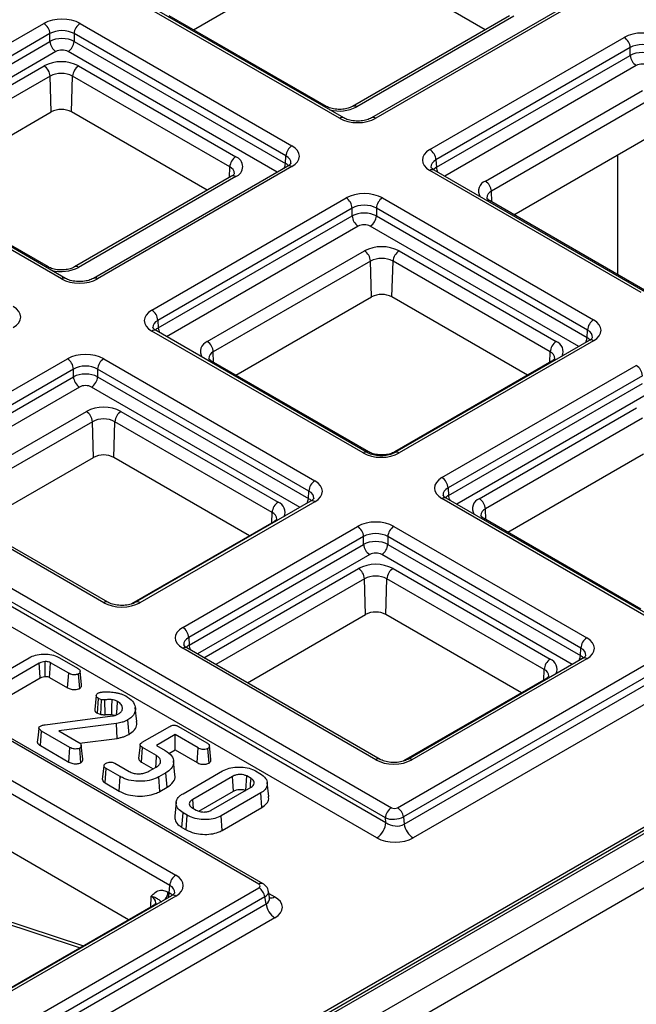
# Model space of a CAD drawing. Units: millimetres. Extents: x 8 to 771, y 1 to 291.
# Drawn here: x 331 to 349, y 144 to 172 of the extents above; entities that cross this region are included whole.
import ezdxf

# ---------------------------------------------------------------- set-up
doc = ezdxf.new("R2010")
doc.units = ezdxf.units.MM

msp = doc.modelspace()

# ---------------------------------------------------------------- linework, layer by layer
at = {"color": 7, "linetype": 'Continuous', "lineweight": 25}
for p, q in [((336.4073, 172.1861), (340.3752, 174.4767)), ((344.9391, 172.1861), (340.9712, 174.4767)), ((340.6735, 169.5961), (334.4793, 173.1719)), ((340.7985, 169.6084), (334.6043, 173.1843)), ((347.2909, 172.8888), (341.6085, 169.6084)), ((347.4159, 172.8764), (341.7335, 169.5961)), ((325.822, 134.1668), (392.1709, 172.4692)), ((340.2924, 169.9432), (335.6962, 172.5966)), ((345.6501, 172.5966), (341.0539, 169.9432)), ((345.7751, 172.5842), (341.1789, 169.9309)), ((342.3693, 149.4383), (382.4445, 172.5732)), ((326.3476, 169.0895), (332.03, 172.3699)), ((333.09, 172.3699), (339.2842, 168.794)), ((382.6186, 172.304), (342.5434, 149.1691)), ((392.524, 171.8784), (326.1751, 133.576)), ((332.2066, 172.0709), (326.5242, 168.7905)), ((332.2066, 171.8449), (332.2066, 172.0709)), ((339.1075, 168.495), (332.9133, 172.0709)), ((332.9133, 172.0709), (332.9133, 171.8449)), ((342.5668, 148.9583), (382.6768, 172.1133)), ((343.3181, 168.6813), (349.0005, 171.9617)), ((326.5374, 168.5721), (332.2066, 171.8449)), ((332.9133, 171.8449), (339.0943, 168.2766)), ((382.938, 171.7095), (342.8279, 148.5545)), ((349.1772, 171.6627), (343.4948, 168.3823)), ((349.1772, 171.4367), (349.1772, 171.6627)), ((343.508, 168.1639), (349.1772, 171.4367)), ((388.5267, 171.1688), (325.4697, 134.7668)), ((327.4395, 168.4738), (332.0357, 171.1271)), ((333.0472, 171.1271), (337.6434, 168.4738)), ((332.2124, 170.8281), (327.6162, 168.1748)), ((332.2435, 169.7824), (332.2124, 170.8281)), ((332.8394, 169.7824), (332.8705, 170.8281)), ((337.4667, 168.1748), (332.8705, 170.8281)), ((387.4637, 170.6397), (325.3447, 134.7792)), ((344.9404, 167.7594), (349.5366, 170.4127)), ((349.7133, 170.1137), (345.1171, 167.4604)), ((328.2756, 167.4917), (332.2435, 169.7824)), ((336.8073, 167.4917), (332.8394, 169.7824)), ((325.0276, 134.7006), (384.5649, 169.0708)), ((345.7765, 166.7774), (349.7443, 169.068)), ((332.5418, 164.9017), (326.3476, 168.4776)), ((332.6668, 164.9141), (326.4725, 168.4899)), ((339.0943, 168.2766), (339.1075, 168.495)), ((339.1592, 168.1945), (333.4768, 164.9141)), ((339.2842, 168.1821), (333.6018, 164.9017)), ((343.4948, 168.3823), (343.508, 168.1639)), ((332.1607, 165.2489), (327.5645, 167.9022)), ((337.5184, 167.9022), (332.9222, 165.2489)), ((337.6434, 167.8898), (333.0472, 165.2365)), ((349.4938, 164.5042), (343.3181, 168.0694)), ((349.6188, 164.5166), (343.4431, 168.0817)), ((335.1864, 163.9869), (340.8688, 167.2673)), ((341.9288, 167.2673), (348.1045, 163.7022)), ((349.6616, 164.5345), (345.0654, 167.1879)), ((341.0455, 166.9683), (335.3631, 163.6879)), ((335.3763, 163.4696), (341.0455, 166.7423)), ((341.0455, 166.7423), (341.0455, 166.9683)), ((347.9278, 163.4032), (341.7521, 166.9683)), ((341.7521, 166.9683), (341.7521, 166.7423)), ((341.7521, 166.7423), (347.9146, 163.1848)), ((336.8087, 163.0651), (341.4049, 165.7184)), ((342.4164, 165.7184), (347.0126, 163.0651)), ((341.5815, 165.4194), (336.9853, 162.7661)), ((341.6126, 164.3736), (341.5815, 165.4194)), ((342.2086, 164.3736), (342.2397, 165.4194)), ((346.8359, 162.7661), (342.2397, 165.4194)), ((337.6447, 162.083), (341.6126, 164.3736)), ((346.1765, 162.083), (342.2086, 164.3736)), ((335.3631, 163.6879), (335.3763, 163.4696)), ((341.3621, 159.8098), (335.1864, 163.375)), ((341.4871, 159.8222), (335.3114, 163.3874)), ((347.9146, 163.1848), (347.9278, 163.4032)), ((347.9795, 163.1026), (342.2971, 159.8222)), ((348.1045, 163.0902), (342.4221, 159.8098)), ((327.6035, 159.6094), (332.7186, 162.5623)), ((333.7786, 162.5623), (339.9543, 158.9971)), ((341.5299, 159.8402), (336.9337, 162.4935)), ((346.8876, 162.4935), (342.2914, 159.8402)), ((332.8952, 162.2633), (327.7802, 159.3104)), ((332.8952, 162.0373), (332.8952, 162.2633)), ((339.7776, 158.6981), (333.6019, 162.2633)), ((333.6019, 162.2633), (333.6019, 162.0373)), ((343.6717, 159.0885), (349.3541, 162.3689)), ((327.7934, 159.0921), (332.8952, 162.0373)), ((333.6019, 162.0373), (339.7644, 158.4797)), ((349.5307, 162.0699), (343.8483, 158.7895)), ((343.8615, 158.5711), (349.5307, 161.8439)), ((334.2846, 161.024), (338.8808, 158.3707)), ((344.7636, 158.4728), (349.3598, 161.1261)), ((333.4809, 159.6793), (333.4498, 160.725)), ((334.0769, 159.6793), (334.108, 160.725)), ((338.7042, 158.0717), (334.108, 160.725)), ((349.5365, 160.8271), (344.9403, 158.1738)), ((345.5997, 157.4907), (349.5676, 159.7814)), ((330.0249, 157.6842), (333.4809, 159.6793)), ((338.0448, 157.3887), (334.0769, 159.6793)), ((333.7792, 155.4323), (327.6035, 158.9975)), ((333.9042, 155.4447), (327.7285, 159.0099)), ((339.7644, 158.4797), (339.7776, 158.6981)), ((343.8483, 158.7895), (343.8615, 158.5711)), ((339.8293, 158.3976), (334.7142, 155.4447)), ((339.9543, 158.3852), (334.8392, 155.4323)), ((349.8256, 154.924), (343.6717, 158.4766)), ((349.9506, 154.9364), (343.7967, 158.4889)), ((338.7558, 157.7992), (334.5947, 155.397)), ((349.4848, 155.2479), (344.8886, 157.9012)), ((336.0888, 154.711), (341.2038, 157.6638)), ((342.2638, 157.6638), (347.9092, 154.4048)), ((341.3805, 157.3648), (336.2655, 154.412)), ((341.3805, 157.1388), (341.3805, 157.3648)), ((347.7325, 154.1058), (342.0872, 157.3648)), ((342.0872, 157.3648), (342.0872, 157.1388)), ((336.2787, 154.1936), (341.3805, 157.1388)), ((342.0872, 157.1388), (347.7193, 153.8874)), ((342.2396, 156.4317), (346.8358, 153.7784)), ((330.6792, 156.0854), (342.1922, 149.4391)), ((341.4358, 155.087), (341.4048, 156.1327)), ((342.0318, 155.087), (342.0629, 156.1327)), ((346.6591, 153.4794), (342.0629, 156.1327)), ((342.0155, 149.1401), (330.5026, 155.7864)), ((330.4989, 155.6644), (342.0302, 149.0075)), ((341.7652, 148.559), (330.2339, 155.2159)), ((337.9798, 153.0919), (341.4358, 155.087)), ((345.9997, 152.7964), (342.0318, 155.087)), ((336.2655, 154.412), (336.2787, 154.1936)), ((341.7342, 150.84), (336.0888, 154.0991)), ((341.8592, 150.8524), (336.2138, 154.1114)), ((347.7193, 153.8874), (347.7325, 154.1058)), ((338.3153, 147.2009), (326.8023, 153.8472)), ((338.4402, 147.2133), (326.9273, 153.8596)), ((330.3648, 153.1099), (331.6028, 153.8246)), ((332.4914, 153.8215), (333.0146, 153.5195)), ((347.7842, 153.8053), (342.6692, 150.8524)), ((347.9092, 153.7929), (342.7942, 150.84)), ((331.8939, 153.6617), (330.6469, 152.9419)), ((332.7553, 153.3714), (332.2272, 153.6762)), ((330.8523, 152.6165), (331.9241, 153.2352)), ((332.1972, 153.2496), (332.7247, 152.945)), ((332.7247, 152.945), (332.7553, 153.3714)), ((333.0784, 152.9256), (333.0473, 153.3517)), ((346.7108, 153.2069), (342.5496, 150.8047)), ((333.56, 152.716), (333.5162, 152.3074)), ((333.5989, 152.2002), (333.6273, 152.628)), ((333.7115, 152.597), (333.6273, 152.628)), ((333.6949, 152.1649), (333.7115, 152.597)), ((333.8182, 152.1575), (333.8118, 152.5908)), ((334.3249, 152.3218), (334.3287, 152.3575)), ((334.748, 151.9565), (334.7043, 152.3632)), ((332.0632, 151.8626), (334.0394, 152.1202)), ((333.5989, 152.2002), (333.6949, 152.1649)), ((334.5193, 151.5824), (334.4886, 152.0087)), ((334.1576, 151.8983), (332.4627, 151.6868)), ((334.1695, 151.4657), (334.1576, 151.8983)), ((334.9082, 151.3507), (335.7109, 151.8141)), ((335.9716, 151.8125), (336.7975, 151.3357)), ((331.9293, 151.2529), (331.9606, 151.6788)), ((332.7915, 151.1991), (331.9606, 151.6788)), ((332.4627, 151.6868), (333.0495, 151.3481)), ((333.0717, 151.3287), (334.1695, 151.4657)), ((335.8685, 151.5741), (335.3239, 151.2597)), ((336.5386, 151.1873), (335.8685, 151.5741)), ((335.8685, 151.1301), (335.8685, 151.5741)), ((331.9293, 151.2529), (332.7609, 150.7728)), ((332.7609, 150.7728), (332.7915, 151.1991)), ((333.1128, 150.7544), (333.0817, 151.1805)), ((333.1664, 150.8579), (333.1227, 151.2642)), ((334.8448, 151.2802), (334.8011, 150.8731)), ((334.8806, 150.7737), (334.9118, 151.1997)), ((335.3275, 150.9597), (334.9118, 151.1997)), ((335.3239, 151.2597), (335.5783, 151.1128)), ((336.5081, 150.7609), (336.5386, 151.1873)), ((336.86, 150.7425), (336.8289, 151.1687)), ((336.9136, 150.8465), (336.87, 151.253)), ((335.6832, 151.0232), (335.8685, 151.1301)), ((335.8685, 151.1301), (336.5081, 150.7609)), ((330.243, 150.7244), (335.8884, 147.4654)), ((333.7458, 150.258), (333.7898, 150.6657)), ((333.8187, 150.1621), (333.8502, 150.5879)), ((334.2632, 150.3495), (333.8502, 150.5879)), ((334.1091, 150.7363), (334.5248, 150.4964)), ((334.8806, 150.7737), (335.226, 150.5743)), ((335.1017, 150.5026), (335.3167, 150.6267)), ((335.8642, 150.4035), (335.8205, 150.8103)), ((335.7117, 147.1664), (330.0664, 150.4254)), ((334.2327, 149.9231), (334.2632, 150.3495)), ((335.6011, 150.4599), (335.3906, 150.3384)), ((335.4211, 149.912), (335.3906, 150.3384)), ((335.6325, 150.0341), (335.6011, 150.4599)), ((336.0991, 149.8471), (337.2547, 150.5143)), ((337.5454, 150.3511), (336.3818, 149.6793)), ((338.0874, 150.2932), (337.9611, 150.3661)), ((338.2204, 150.5143), (338.3441, 150.4429)), ((333.8187, 150.1621), (334.2327, 149.9231)), ((335.4211, 149.912), (335.6325, 150.0341)), ((336.9264, 149.3649), (338.0901, 150.0367)), ((338.605, 149.7654), (338.5613, 150.1722)), ((336.5583, 149.3373), (337.5756, 149.9245)), ((338.3727, 149.8689), (337.2171, 149.2017)), ((338.404, 149.4429), (338.3727, 149.8689)), ((335.8995, 149.5964), (335.8558, 149.1895)), ((336.3558, 149.4394), (336.4821, 149.3664)), ((336.4016, 149.4129), (336.3818, 149.6793)), ((337.2476, 148.7754), (338.404, 149.4429)), ((336.0677, 148.8638), (336.0991, 149.2897)), ((336.2228, 149.2183), (336.0991, 149.2897)), ((336.1921, 148.792), (336.2228, 149.2183)), ((337.2476, 148.7754), (337.2171, 149.2017)), ((342.0302, 149.0075), (342.0155, 149.1401)), ((342.5434, 149.1691), (342.5668, 148.9583)), ((336.0677, 148.8638), (336.1921, 148.792)), ((334.5092, 146.1631), (330.5413, 148.4537)), ((335.6985, 146.948), (335.7117, 147.1664)), ((322.9901, 138.2509), (338.3166, 147.0987)), ((338.4907, 146.8295), (323.1642, 137.9817)), ((335.7634, 146.8658), (330.6484, 143.913)), ((335.8884, 146.8534), (330.7734, 143.9006)), ((335.6588, 146.9709), (335.6985, 146.948)), ((338.5255, 146.6253), (338.4907, 146.8295)), ((338.63, 146.8098), (338.5985, 146.9942)), ((323.1642, 137.7574), (338.5255, 146.6253)), ((329.3438, 146.5704), (333.0895, 145.3435)), ((335.2203, 146.5736), (330.6241, 143.9202)), ((338.7867, 146.2216), (323.4254, 137.3537))]:
    msp.add_line(p, q, dxfattribs=at)
at = {"color": 1, "linetype": 'Continuous', "lineweight": 25}
for p, q in [((332.3833, 171.5459), (326.7811, 168.3118)), ((338.8506, 168.0163), (332.7366, 171.5459)), ((349.3539, 171.1377), (343.7517, 167.9036)), ((348.8092, 165.0266), (348.8099, 168.5285)), ((337.4576, 167.8671), (337.4667, 168.1748)), ((345.1262, 167.1528), (345.1171, 167.4604)), ((341.2221, 166.4433), (335.62, 163.2092)), ((347.6709, 162.9245), (341.5755, 166.4433)), ((336.9945, 162.4584), (336.9853, 162.7661)), ((346.8267, 162.4584), (346.8359, 162.7661)), ((333.0719, 161.7383), (328.0371, 158.8317)), ((339.5207, 158.2194), (333.4252, 161.7383)), ((349.7074, 161.5449), (344.1052, 158.3108)), ((328.7563, 158.4165), (333.2731, 161.024)), ((333.4498, 160.725), (329.1036, 158.216)), ((338.695, 157.7641), (338.7042, 158.0717)), ((344.9494, 157.8661), (344.9403, 158.1738)), ((341.5572, 156.8398), (336.5224, 153.9333)), ((347.4756, 153.6271), (341.9105, 156.8398)), ((336.7113, 153.8242), (341.2281, 156.4317)), ((341.4048, 156.1327), (337.0586, 153.6237)), ((346.65, 153.1718), (346.6591, 153.4794)), ((335.1595, 146.5384), (335.1686, 146.8461)), ((338.6089, 146.9331), (338.7789, 146.835)), ((329.2458, 146.695), (333.1917, 145.4025))]:
    msp.add_line(p, q, dxfattribs=at)
at = {"color": 7, "linetype": 'Continuous', "lineweight": 25, "flags": 128}
for points in [[(331.9241, 153.2352), (331.9123, 153.4018), (331.8939, 153.6617)], [(332.0652, 153.277), (332.0648, 153.3886), (332.0643, 153.5496), (332.0637, 153.7106)], [(332.1972, 153.2496), (332.2049, 153.3593), (332.216, 153.5178), (332.2272, 153.6762)], [(333.1323, 153.0284), (333.1105, 153.2315), (333.0887, 153.4345)], [(334.0132, 152.1625), (334.0184, 152.3858), (334.0232, 152.5954)], [(334.1554, 152.1551), (334.169, 152.3402), (334.184, 152.5466)], [(331.8812, 151.7645), (331.8593, 151.5602), (331.8374, 151.3559)], [(335.3029, 150.6302), (335.31, 150.7256), (335.3275, 150.9597)], [(337.5756, 149.9245), (337.5655, 150.0675), (337.5555, 150.2093), (337.5454, 150.3511)], [(337.9313, 149.945), (337.9411, 150.0825), (337.9511, 150.2243), (337.9611, 150.3661)], [(338.0684, 150.0377), (338.0763, 150.144), (338.0874, 150.2932)]]:
    msp.add_lwpolyline(points, dxfattribs=at)
at = {"color": 7, "linetype": 'Continuous', "lineweight": 25}
for centre, radius, start, end in [((331.8214, 172.0449), 0.3861, 3.84994, 57.3049), ((333.2985, 172.0449), 0.3861, 122.6951, 176.15006), ((348.792, 171.6367), 0.3861, 3.84994, 57.3049), ((332.5919, 171.8708), 0.3861, 183.84994, 237.3049), ((332.5281, 171.8708), 0.3861, 302.6951, 356.15006), ((349.5624, 171.4626), 0.3861, 183.84994, 237.3049), ((332.5415, 170.151), 1.0993, 62.60967, 117.39033), ((331.8271, 170.8022), 0.3861, 3.84994, 57.3049), ((333.2558, 170.8022), 0.3861, 122.6951, 176.15006), ((332.5415, 170.193), 0.7153, 62.60967, 117.39033), ((332.5415, 169.2072), 0.6477, 62.60967, 117.39033), ((339.4928, 168.4691), 0.3861, 122.6951, 176.15006), ((337.8519, 168.1488), 0.3861, 122.6951, 176.15006), ((337.5326, 168.1818), 0.3123, 290.78342, 69.21658), ((343.1096, 168.3564), 0.3861, 3.84994, 57.3049), ((344.7318, 167.4345), 0.3861, 3.84994, 57.3049), ((340.6602, 166.9424), 0.3861, 3.84994, 57.3049), ((342.1374, 166.9424), 0.3861, 122.6951, 176.15006), ((341.4307, 166.7682), 0.3861, 183.84994, 237.3049), ((341.3669, 166.7682), 0.3861, 302.6951, 356.15006), ((341.9106, 164.7423), 1.0993, 62.60967, 117.39033), ((341.1963, 165.3935), 0.3861, 3.84994, 57.3049), ((342.6249, 165.3935), 0.3861, 122.6951, 176.15006), ((341.9106, 164.7843), 0.7153, 62.60967, 117.39033), ((341.9106, 163.7985), 0.6477, 62.60967, 117.39033), ((334.9778, 163.662), 0.3861, 3.84994, 57.3049), ((348.3131, 163.3772), 0.3861, 122.6951, 176.15006), ((336.6001, 162.7401), 0.3861, 3.84994, 57.3049), ((347.2211, 162.7401), 0.3861, 122.6951, 176.15006), ((332.51, 162.2374), 0.3861, 3.84994, 57.3049), ((333.9871, 162.2374), 0.3861, 122.6951, 176.15006), ((349.1455, 162.0439), 0.3861, 3.84994, 57.3049), ((333.2804, 162.0632), 0.3861, 183.84994, 237.3049), ((333.2167, 162.0632), 0.3861, 302.6951, 356.15006), ((333.7789, 160.048), 1.0993, 62.60967, 117.39033), ((333.0646, 160.6991), 0.3861, 3.84994, 57.3049), ((334.4932, 160.6991), 0.3861, 122.6951, 176.15006), ((333.7789, 160.0899), 0.7153, 62.60967, 117.39033), ((333.7789, 159.1042), 0.6477, 62.60967, 117.39033), ((340.1628, 158.6722), 0.3861, 122.6951, 176.15006), ((343.4631, 158.7636), 0.3861, 3.84994, 57.3049), ((339.0894, 158.0458), 0.3861, 122.6951, 176.15006), ((344.5551, 158.1478), 0.3861, 3.84994, 57.3049), ((340.9953, 157.3389), 0.3861, 3.84994, 57.3049), ((342.4724, 157.3389), 0.3861, 122.6951, 176.15006), ((341.7657, 157.1648), 0.3861, 183.84994, 237.3049), ((341.702, 157.1648), 0.3861, 302.6951, 356.15006), ((341.7338, 155.4557), 1.0993, 62.60967, 117.39033), ((341.0195, 156.1068), 0.3861, 3.84994, 57.3049), ((342.4481, 156.1068), 0.3861, 122.6951, 176.15006), ((341.7338, 155.4976), 0.7153, 62.60967, 117.39033), ((341.7338, 154.5119), 0.6477, 62.60967, 117.39033), ((335.8802, 154.3861), 0.3861, 3.84994, 57.3049), ((348.1178, 154.0799), 0.3861, 122.6951, 176.15006), ((347.0443, 153.4535), 0.3861, 122.6951, 176.15006), ((342.4008, 149.1141), 0.3861, 122.6951, 176.15006), ((342.1569, 149.11), 0.391, 8.6904, 57.09323), ((341.4524, 149.0464), 0.5791, 302.6951, 356.15006), ((343.1465, 149.0469), 0.5865, 188.6904, 237.09323), ((336.097, 147.1404), 0.3861, 122.6951, 176.15006), ((338.1041, 146.7704), 0.391, 8.6904, 57.09323), ((339.1053, 146.714), 0.5865, 188.6904, 237.09323)]:
    msp.add_arc(centre, radius, start, end, dxfattribs=at)
at = {"color": 1, "linetype": 'Continuous', "lineweight": 25}
for centre, radius, start, end in [((340.2441, 169.852), 0.1033, 63.24614, 110.14013), ((340.6685, 170.9367), 1.128, 255.79769, 296.90611), ((341.1057, 169.8303), 0.1244, 53.93535, 113.69484), ((340.7462, 169.4999), 0.1205, 64.50345, 127.08133), ((341.6603, 169.4955), 0.1244, 53.92833, 113.77113), ((337.3767, 167.9671), 0.2263, 2.28254, 66.54822), ((338.7363, 168.297), 0.3586, 333.14286, 356.74221), ((339.2112, 168.0823), 0.1237, 53.82896, 114.86058), ((343.866, 168.1843), 0.3586, 183.25779, 206.85714), ((337.5704, 167.79), 0.1237, 53.82896, 114.86058), ((343.3907, 167.9734), 0.1203, 64.19874, 127.11172), ((345.0464, 167.4714), 0.3069, 110.21198, 212.84667), ((345.2019, 167.2562), 0.2212, 112.55115, 177.84552), ((345.017, 167.0972), 0.1028, 61.93493, 110.21069), ((332.1124, 165.1577), 0.1033, 63.24614, 110.14013), ((332.974, 165.1359), 0.1244, 53.93535, 113.69484), ((332.5368, 166.2424), 1.128, 255.79769, 296.90611), ((332.6144, 164.8056), 0.1205, 64.50345, 127.08133), ((333.5286, 164.8012), 0.1244, 53.92833, 113.77113), ((335.259, 163.279), 0.1203, 64.19874, 127.11172), ((335.7343, 163.4899), 0.3586, 183.25779, 206.85714), ((336.9147, 162.7771), 0.3069, 110.21198, 212.84667), ((346.9044, 162.7741), 0.3104, 335.41654, 69.61245), ((347.5566, 163.2052), 0.3586, 333.14286, 356.74221), ((348.0315, 162.9904), 0.1237, 53.82896, 114.86058), ((337.0702, 162.5618), 0.2212, 112.55115, 177.84552), ((346.7458, 162.5584), 0.2263, 2.28254, 66.54822), ((336.8853, 162.4028), 0.1028, 61.93493, 110.21069), ((346.9329, 162.4133), 0.0921, 83.11904, 119.43889), ((341.4348, 159.7137), 0.1205, 64.50345, 127.08133), ((341.4815, 159.749), 0.1033, 63.24614, 110.14013), ((342.3367, 159.7596), 0.0924, 83.15997, 118.12075), ((342.3489, 159.7093), 0.1244, 53.92833, 113.77113), ((338.7727, 158.0797), 0.3104, 335.41654, 69.61245), ((339.4064, 158.5001), 0.3586, 333.14286, 356.74221), ((339.8817, 158.2892), 0.1203, 52.88828, 115.80126), ((343.7443, 158.3806), 0.1203, 64.19874, 127.11172), ((344.2196, 158.5915), 0.3586, 183.25779, 206.85714), ((344.8697, 158.1848), 0.3069, 110.21198, 212.84667), ((338.6141, 157.8641), 0.2263, 2.28254, 66.54822), ((345.0251, 157.9695), 0.2212, 112.55115, 177.84552), ((338.8011, 157.7189), 0.0921, 83.11904, 119.43889), ((344.8403, 157.8105), 0.1028, 61.93493, 110.21069), ((333.8525, 155.3318), 0.1244, 66.29769, 126.06533), ((334.7666, 155.3362), 0.1205, 52.91024, 115.58088), ((336.1618, 153.9992), 0.1237, 65.13942, 126.17104), ((336.6367, 154.214), 0.3586, 183.25779, 206.85714), ((346.7276, 153.4874), 0.3104, 335.41654, 69.61245), ((347.3613, 153.9078), 0.3586, 333.14286, 356.74221), ((347.8362, 153.6931), 0.1237, 53.82896, 114.86058), ((346.569, 153.2718), 0.2263, 2.28254, 66.54822), ((346.7561, 153.1266), 0.0921, 83.11904, 119.43889), ((341.8074, 150.7395), 0.1244, 66.29769, 126.06533), ((342.7209, 150.7395), 0.1244, 53.92833, 113.77113), ((338.3879, 147.105), 0.1203, 64.16178, 127.11539), ((335.0786, 146.6385), 0.2263, 2.26123, 66.55009), ((335.2718, 146.998), 0.388, 321.77517, 355.98879), ((335.3405, 146.9684), 0.3586, 333.14286, 356.74221), ((335.8158, 146.7575), 0.1203, 52.88828, 115.80126), ((338.6627, 147.0065), 0.2071, 260.54848, 304.12523), ((335.2656, 146.4933), 0.0921, 83.11904, 119.43889)]:
    msp.add_arc(centre, radius, start, end, dxfattribs=at)
at = {"color": 7, "linetype": 'Continuous', "lineweight": 25}
for centre, major_axis, ratio, start_param, end_param in [((332.56, 172.0632), (0.75, 0), 0.5779913, 0.7860072, 2.3555855), ((332.56, 171.859), (0.5, 0), 0.5988325, 0.7860072, 2.3555855), ((332.56, 171.6478), (0.5, 0), 0.5571501, 0.7860072, 2.3555855), ((349.5305, 171.655), (0.75, 0), 0.5779913, 0.7860072, 2.3555855), ((332.56, 171.4436), (0.25, 0), 0.5779913, 0.7860072, 2.3555855), ((349.5305, 171.4508), (0.5, 0), 0.5988325, 0.7860072, 2.3555855), ((349.5305, 171.2396), (0.5, 0), 0.5571501, 0.7860072, 2.3555855), ((349.5305, 171.0354), (0.25, 0), 0.5779913, 0.7860072, 2.3555855), ((341.2035, 169.9028), (0.75, 0), 0.5779913, 3.9275998, 5.4971782), ((338.7529, 168.4881), (0.7509, 0), 0.576585, 5.4983961, 7.0679745), ((343.8494, 168.3753), (0.7509, 0), 0.576585, 2.3568035, 3.9263818), ((341.3988, 166.9606), (0.75, 0), 0.5779913, 0.7860072, 2.3555855), ((341.3988, 166.7565), (0.5, 0), 0.5988325, 0.7860072, 2.3555855), ((341.3988, 166.5452), (0.5, 0), 0.5571501, 0.7860072, 2.3555855), ((341.3988, 166.3411), (0.25, 0), 0.5779913, 0.7860072, 2.3555855), ((333.0718, 165.2084), (0.75, 0), 0.5779913, 3.9275998, 5.4971782), ((330.6026, 163.783), (0.7509, 0), 0.576585, 5.4983961, 7.0679745), ((335.7177, 163.681), (0.7509, 0), 0.576585, 2.3568035, 3.9263818), ((347.5732, 163.3962), (0.7509, 0), 0.576585, 5.4983961, 7.0679745), ((333.2486, 162.2556), (0.75, 0), 0.5779913, 0.7860072, 2.3555855), ((333.2486, 162.0514), (0.5, 0), 0.5988325, 0.7860072, 2.3555855), ((333.2486, 161.8402), (0.5, 0), 0.5571501, 0.7860072, 2.3555855), ((333.2486, 161.636), (0.25, 0), 0.5779913, 0.7860072, 2.3555855), ((341.8921, 160.1166), (0.75, 0), 0.5779913, 3.9275998, 5.4971782), ((339.423, 158.6912), (0.7509, 0), 0.576585, 5.4983961, 7.0679745), ((344.203, 158.7825), (0.7509, 0), 0.576585, 2.3568035, 3.9263818), ((341.7338, 157.3571), (0.75, 0), 0.5779913, 0.7860072, 2.3555855), ((341.7338, 157.153), (0.5, 0), 0.5988325, 0.7860072, 2.3555855), ((341.7338, 156.9417), (0.5, 0), 0.5571501, 0.7860072, 2.3555855), ((341.7338, 156.7376), (0.25, 0), 0.5779913, 0.7860072, 2.3555855), ((334.3092, 155.7391), (0.75, 0), 0.5779913, 3.9275998, 5.4971782), ((336.6201, 154.405), (0.7509, 0), 0.576585, 2.3568035, 3.9263818), ((347.3779, 154.0989), (0.7509, 0), 0.576585, 5.4983961, 7.0679745), ((342.2642, 151.1468), (0.75, 0), 0.5779913, 3.9275998, 5.4971782), ((342.2801, 149.4904), (0.1256, -0.0016), 0.5806699, 3.9448942, 5.5096303), ((342.2801, 149.2863), (0.3741, 0.0279), 0.4937861, 3.8908974, 5.4556335), ((342.2926, 149.1734), (0.3768, -0.0783), 0.6883127, 4.0938047, 5.6585408), ((342.2926, 148.8672), (0.7537, -0.0097), 0.5806699, 3.9448942, 5.5096303), ((335.3571, 147.1594), (0.7509, 0), 0.576585, 5.4983961, 7.0679745), ((338.2263, 147.1502), (0.1264, -0.0016), 0.5736773, 5.5153345, 7.0800706), ((338.2449, 146.5306), (0.7583, -0.0095), 0.5736773, 5.5153345, 7.0800706)]:
    msp.add_ellipse(centre, major_axis=major_axis, ratio=ratio, start_param=start_param, end_param=end_param, dxfattribs=at)
at = {"color": 1, "linetype": 'Continuous', "lineweight": 25}
for centre, major_axis, ratio, start_param, end_param in [((338.7529, 168.2839), (0.5011, 0.0151), 0.575537, 6.2181447, 7.0506822), ((338.7406, 168.0798), (0.4999, -0.0151), 0.5769365, 0.5010766, 0.8022078), ((343.8494, 168.1712), (0.5011, -0.0151), 0.575537, 2.3740958, 3.1967358), ((343.8618, 167.967), (0.4999, 0.0151), 0.5769365, 2.3393849, 2.6399677), ((335.7177, 163.4768), (0.5011, -0.0151), 0.575537, 2.3740958, 3.1967358), ((335.73, 163.2727), (0.4999, 0.0151), 0.5769365, 2.3393849, 2.6399677), ((347.5732, 163.1921), (0.5011, 0.0151), 0.575537, 6.2181447, 7.0506822), ((347.5609, 162.9879), (0.4999, -0.0151), 0.5769365, 0.5010766, 0.8022078), ((339.423, 158.487), (0.5011, 0.0151), 0.575537, 6.2181447, 7.0506822), ((344.203, 158.5784), (0.5011, -0.0151), 0.575537, 2.3740958, 3.1967358), ((339.4106, 158.2829), (0.4999, -0.0151), 0.5769365, 0.5010766, 0.8022078), ((344.2153, 158.3743), (0.4999, 0.0151), 0.5769365, 2.3393849, 2.6399677), ((336.6201, 154.2009), (0.5011, -0.0151), 0.575537, 2.3740958, 3.1967358), ((336.6324, 153.9967), (0.4999, 0.0151), 0.5769365, 2.3393849, 2.6399677), ((347.3779, 153.8947), (0.5011, 0.0151), 0.575537, 6.2181447, 7.0506822), ((347.3656, 153.6906), (0.4999, -0.0151), 0.5769365, 0.5010766, 0.8022078), ((335.3571, 146.9553), (0.5011, 0.0151), 0.575537, 6.2181447, 7.0506822), ((335.3448, 146.7511), (0.4999, -0.0151), 0.5769365, 0.5010766, 0.8022078), ((338.2263, 146.9461), (0.373, 0.0425), 0.519552, 5.4392165, 6.3164134), ((338.2449, 146.8368), (0.3834, -0.0907), 0.6209381, 5.6680601, 6.5401869)]:
    msp.add_ellipse(centre, major_axis=major_axis, ratio=ratio, start_param=start_param, end_param=end_param, dxfattribs=at)
at = {"color": 7, "linetype": 'Continuous', "lineweight": 25}
for points, knots in [([(341.0539, 169.9432), (341.0338, 169.9328), (340.9796, 169.9045), (340.8528, 169.8676), (340.6805, 169.8504), (340.501, 169.8654), (340.3675, 169.9038), (340.3112, 169.9334), (340.2924, 169.9432)], [0, 0, 0, 0, 0.1082667, 0.2919833, 0.4896192, 0.6949995, 0.8985618, 1, 1, 1, 1]), ([(341.6085, 169.6084), (341.5875, 169.5974), (341.5293, 169.567), (341.3938, 169.5275), (341.2088, 169.5092), (341.0169, 169.526), (340.8766, 169.5672), (340.8173, 169.5985), (340.7985, 169.6084)], [0, 0, 0, 0, 0.1059382, 0.2924648, 0.492321, 0.6994147, 0.904629, 1, 1, 1, 1]), ([(339.2523, 168.2808), (339.2533, 168.28), (339.2552, 168.2785), (339.218, 168.2312), (339.1734, 168.2034), (339.1592, 168.1945)], [0, 0, 0, 0, 0.4376151, 0.8202688, 1, 1, 1, 1]), ([(343.4431, 168.0817), (343.4256, 168.0929), (343.3786, 168.1229), (343.3474, 168.1669), (343.3482, 168.1695), (343.3486, 168.1709)], [0, 0, 0, 0, 0.222532, 0.5973836, 1, 1, 1, 1]), ([(337.6007, 167.9735), (337.6014, 167.9742), (337.603, 167.9757), (337.5733, 167.9365), (337.5321, 167.9108), (337.5184, 167.9022)], [0, 0, 0, 0, 0.3659516, 0.7901434, 1, 1, 1, 1]), ([(345.0654, 167.1879), (345.0489, 167.1984), (345.0056, 167.2261), (344.981, 167.2618), (344.9817, 167.2618), (344.982, 167.2618)], [0, 0, 0, 0, 0.2582345, 0.6778249, 1, 1, 1, 1]), ([(332.9222, 165.2489), (332.9021, 165.2384), (332.8479, 165.2101), (332.721, 165.1733), (332.5487, 165.156), (332.3693, 165.1711), (332.2357, 165.2095), (332.1794, 165.2391), (332.1607, 165.2489)], [0, 0, 0, 0, 0.1082667, 0.2919833, 0.4896192, 0.6949995, 0.8985618, 1, 1, 1, 1]), ([(333.4768, 164.9141), (333.4557, 164.9031), (333.3976, 164.8727), (333.2621, 164.8332), (333.0771, 164.8149), (332.8851, 164.8316), (332.7448, 164.8729), (332.6856, 164.9042), (332.6668, 164.9141)], [0, 0, 0, 0, 0.1059382, 0.2924648, 0.492321, 0.6994147, 0.904629, 1, 1, 1, 1]), ([(335.3114, 163.3874), (335.2939, 163.3986), (335.2469, 163.4286), (335.2157, 163.4725), (335.2165, 163.4752), (335.2169, 163.4766)], [0, 0, 0, 0, 0.22253202, 0.59738363, 1, 1, 1, 1]), ([(348.0726, 163.1889), (348.0737, 163.1881), (348.0756, 163.1866), (348.0383, 163.1393), (347.9938, 163.1115), (347.9795, 163.1026)], [0, 0, 0, 0, 0.4376151, 0.8202688, 1, 1, 1, 1]), ([(336.9337, 162.4935), (336.9172, 162.5041), (336.8739, 162.5317), (336.8493, 162.5674), (336.85, 162.5675), (336.8503, 162.5675)], [0, 0, 0, 0, 0.25823446, 0.67782486, 1, 1, 1, 1]), ([(346.9698, 162.5648), (346.9706, 162.5655), (346.9722, 162.567), (346.9425, 162.5278), (346.9012, 162.502), (346.8876, 162.4935)], [0, 0, 0, 0, 0.36595163, 0.79014342, 1, 1, 1, 1]), ([(342.2971, 159.8222), (342.2761, 159.8112), (342.2179, 159.7808), (342.0824, 159.7413), (341.8974, 159.723), (341.7054, 159.7398), (341.5652, 159.781), (341.5059, 159.8123), (341.4871, 159.8222)], [0, 0, 0, 0, 0.1059382, 0.2924648, 0.492321, 0.6994147, 0.904629, 1, 1, 1, 1]), ([(342.2914, 159.8402), (342.2713, 159.8297), (342.2171, 159.8014), (342.0902, 159.7646), (341.9179, 159.7473), (341.7384, 159.7624), (341.6049, 159.8008), (341.5486, 159.8304), (341.5299, 159.8402)], [0, 0, 0, 0, 0.1082667, 0.2919833, 0.4896192, 0.6949995, 0.8985618, 1, 1, 1, 1]), ([(339.9224, 158.4839), (339.9234, 158.4831), (339.9253, 158.4816), (339.888, 158.4343), (339.8435, 158.4065), (339.8293, 158.3976)], [0, 0, 0, 0, 0.4376151, 0.8202688, 1, 1, 1, 1]), ([(343.7967, 158.4889), (343.7792, 158.5001), (343.7322, 158.5301), (343.701, 158.5741), (343.7018, 158.5767), (343.7022, 158.5781)], [0, 0, 0, 0, 0.222532, 0.5973836, 1, 1, 1, 1]), ([(338.8381, 157.8704), (338.8388, 157.8711), (338.8404, 157.8726), (338.8107, 157.8335), (338.7695, 157.8077), (338.7558, 157.7992)], [0, 0, 0, 0, 0.3659516, 0.7901434, 1, 1, 1, 1]), ([(344.8886, 157.9012), (344.8721, 157.9118), (344.8288, 157.9394), (344.8042, 157.9751), (344.805, 157.9752), (344.8053, 157.9752)], [0, 0, 0, 0, 0.2582345, 0.6778249, 1, 1, 1, 1]), ([(334.7142, 155.4447), (334.6932, 155.4337), (334.635, 155.4033), (334.4995, 155.3638), (334.3145, 155.3455), (334.1226, 155.3623), (333.9823, 155.4035), (333.923, 155.4348), (333.9042, 155.4447)], [0, 0, 0, 0, 0.1059382, 0.2924648, 0.492321, 0.6994147, 0.904629, 1, 1, 1, 1]), ([(336.2138, 154.1114), (336.1963, 154.1226), (336.1493, 154.1526), (336.1181, 154.1966), (336.1189, 154.1992), (336.1193, 154.2006)], [0, 0, 0, 0, 0.222532, 0.5973836, 1, 1, 1, 1]), ([(331.6028, 153.8246), (331.6608, 153.8525), (331.7773, 153.9084), (331.998, 153.9357), (332.2156, 153.9244), (332.3824, 153.8793), (332.4637, 153.8362), (332.4914, 153.8215)], [0, 0, 0, 0, 0.2268594, 0.4556502, 0.6643108, 0.8856476, 1, 1, 1, 1]), ([(347.8773, 153.8916), (347.8784, 153.8908), (347.8803, 153.8893), (347.843, 153.842), (347.7985, 153.8142), (347.7842, 153.8053)], [0, 0, 0, 0, 0.4376151, 0.8202688, 1, 1, 1, 1]), ([(332.0637, 153.7106), (332.0342, 153.7072), (331.9743, 153.7002), (331.9222, 153.6766), (331.8968, 153.6632), (331.8939, 153.6617)], [0, 0, 0, 0, 0.4626663, 0.9403859, 1, 1, 1, 1]), ([(332.2272, 153.6762), (332.2038, 153.6863), (332.1683, 153.7018), (332.1095, 153.7091), (332.0791, 153.7101), (332.0637, 153.7106)], [0, 0, 0, 0, 0.48483505, 0.73907643, 1, 1, 1, 1]), ([(333.0146, 153.5195), (333.0347, 153.5064), (333.0705, 153.4831), (333.0919, 153.4391), (333.088, 153.4014), (333.0746, 153.3705), (333.0549, 153.3569), (333.0473, 153.3517)], [0, 0, 0, 0, 0.2804116, 0.4985574, 0.7162595, 0.8905553, 1, 1, 1, 1]), ([(331.9241, 153.2352), (331.9392, 153.243), (331.9739, 153.2609), (332.0247, 153.274), (332.058, 153.2765), (332.0652, 153.277)], [0, 0, 0, 0, 0.3757714, 0.865187, 1, 1, 1, 1]), ([(332.0652, 153.277), (332.0788, 153.2765), (332.1145, 153.2753), (332.1623, 153.2673), (332.1881, 153.2542), (332.1972, 153.2496)], [0, 0, 0, 0, 0.2853963, 0.7484921, 1, 1, 1, 1]), ([(333.0473, 153.3517), (333.0325, 153.3457), (332.9909, 153.3289), (332.9173, 153.3217), (332.8385, 153.3325), (332.79, 153.3521), (332.7628, 153.3672), (332.7553, 153.3714)], [0, 0, 0, 0, 0.1665809, 0.4664068, 0.6515542, 0.903727, 1, 1, 1, 1]), ([(346.7931, 153.2781), (346.7938, 153.2788), (346.7954, 153.2803), (346.7657, 153.2412), (346.7244, 153.2154), (346.7108, 153.2069)], [0, 0, 0, 0, 0.3659516, 0.7901434, 1, 1, 1, 1]), ([(332.7247, 152.945), (332.7564, 152.9289), (332.8071, 152.9031), (332.8986, 152.8889), (332.9731, 152.8949), (333.0365, 152.9054), (333.067, 152.9201), (333.0784, 152.9256)], [0, 0, 0, 0, 0.31774574, 0.5087841, 0.69940016, 0.887445, 1, 1, 1, 1]), ([(333.0784, 152.9256), (333.0921, 152.9359), (333.1205, 152.9574), (333.1342, 152.9947), (333.1302, 153.0184), (333.1286, 153.0283)], [0, 0, 0, 0, 0.3502883, 0.7312783, 1, 1, 1, 1]), ([(333.6273, 152.628), (333.6089, 152.6405), (333.575, 152.6634), (333.5581, 152.7044), (333.5611, 152.7407), (333.5822, 152.7682), (333.6032, 152.7816), (333.6111, 152.7868)], [0, 0, 0, 0, 0.2738355, 0.5044947, 0.6935616, 0.8831957, 1, 1, 1, 1]), ([(333.6111, 152.7868), (333.6206, 152.7912), (333.6392, 152.7999), (333.6714, 152.8092), (333.6933, 152.8142), (333.7043, 152.8168)], [0, 0, 0, 0, 0.3399871, 0.6686281, 1, 1, 1, 1]), ([(333.7043, 152.8168), (333.7399, 152.8202), (333.8111, 152.8271), (333.9443, 152.828), (334.0386, 152.816), (334.0976, 152.8085)], [0, 0, 0, 0, 0.27241451, 0.54540963, 1, 1, 1, 1]), ([(333.8118, 152.5908), (333.7994, 152.5904), (333.7762, 152.5896), (333.7429, 152.5934), (333.722, 152.5958), (333.7115, 152.597)], [0, 0, 0, 0, 0.3674987, 0.683332, 1, 1, 1, 1]), ([(334.0232, 152.5954), (334.0056, 152.5972), (333.9703, 152.6007), (333.8989, 152.5998), (333.8466, 152.5944), (333.8118, 152.5908)], [0, 0, 0, 0, 0.2514901, 0.503503, 1, 1, 1, 1]), ([(334.184, 152.5466), (334.1708, 152.5534), (334.1444, 152.567), (334.0897, 152.5835), (334.048, 152.591), (334.0232, 152.5954)], [0, 0, 0, 0, 0.2878018, 0.5763377, 1, 1, 1, 1]), ([(334.0976, 152.8085), (334.1309, 152.8024), (334.1978, 152.7902), (334.3128, 152.7601), (334.3821, 152.7263), (334.4246, 152.7056)], [0, 0, 0, 0, 0.2794833, 0.5595311, 1, 1, 1, 1]), ([(334.4246, 152.7056), (334.4978, 152.6561), (334.636, 152.5626), (334.7166, 152.385), (334.7031, 152.223), (334.6172, 152.0927), (334.5263, 152.0333), (334.4886, 152.0087)], [0, 0, 0, 0, 0.2500458, 0.4720062, 0.6934353, 0.8730269, 1, 1, 1, 1]), ([(333.5181, 152.3075), (333.5187, 152.2975), (333.5201, 152.2712), (333.548, 152.233), (333.5828, 152.2106), (333.5989, 152.2002)], [0, 0, 0, 0, 0.25022748, 0.65286725, 1, 1, 1, 1]), ([(334.3287, 152.3575), (334.3205, 152.3908), (334.3079, 152.4422), (334.2487, 152.5048), (334.2059, 152.5325), (334.184, 152.5466)], [0, 0, 0, 0, 0.4726327, 0.7313529, 1, 1, 1, 1]), ([(334.2145, 152.1815), (334.2424, 152.2006), (334.3034, 152.2425), (334.3277, 152.308), (334.3285, 152.3474), (334.3287, 152.3575)], [0, 0, 0, 0, 0.3853471, 0.8417303, 1, 1, 1, 1]), ([(333.6949, 152.1649), (333.7071, 152.1635), (333.732, 152.1606), (333.7729, 152.1559), (333.802, 152.1569), (333.8182, 152.1575)], [0, 0, 0, 0, 0.3000747, 0.6122599, 1, 1, 1, 1]), ([(333.8182, 152.1575), (333.8355, 152.1593), (333.8706, 152.163), (333.9358, 152.1681), (333.9835, 152.1647), (334.0132, 152.1625)], [0, 0, 0, 0, 0.2691785, 0.5459766, 1, 1, 1, 1]), ([(334.0132, 152.1625), (334.038, 152.1583), (334.0725, 152.1524), (334.1032, 152.1418), (334.1118, 152.1388)], [0, 0, 0, 0, 0.7198768, 1, 1, 1, 1]), ([(334.0394, 152.1202), (334.0556, 152.1238), (334.088, 152.131), (334.1495, 152.1492), (334.1886, 152.1686), (334.2145, 152.1815)], [0, 0, 0, 0, 0.2528825, 0.5061628, 1, 1, 1, 1]), ([(334.4886, 152.0087), (334.4623, 151.995), (334.4097, 151.9674), (334.2993, 151.9284), (334.2118, 151.9098), (334.1576, 151.8983)], [0, 0, 0, 0, 0.2757457, 0.5521317, 1, 1, 1, 1]), ([(331.9606, 151.6788), (331.9377, 151.6934), (331.9046, 151.7147), (331.8812, 151.75), (331.8799, 151.7763), (331.8969, 151.8026), (331.9183, 151.8168), (331.9306, 151.8249)], [0, 0, 0, 0, 0.3492178, 0.5072558, 0.6663245, 0.8082411, 1, 1, 1, 1]), ([(331.9306, 151.8249), (331.9421, 151.8304), (331.9653, 151.8414), (332.0108, 151.8535), (332.0441, 151.8593), (332.0632, 151.8626)], [0, 0, 0, 0, 0.30026212, 0.60059657, 1, 1, 1, 1]), ([(334.5193, 151.5824), (334.5774, 151.624), (334.6957, 151.7085), (334.7572, 151.8459), (334.7431, 151.9284), (334.7384, 151.9561)], [0, 0, 0, 0, 0.39048485, 0.7947214, 1, 1, 1, 1]), ([(335.7109, 151.8141), (335.7311, 151.8245), (335.7631, 151.8411), (335.8199, 151.8517), (335.8672, 151.8504), (335.9214, 151.8388), (335.9522, 151.8227), (335.9716, 151.8125)], [0, 0, 0, 0, 0.270207, 0.4280701, 0.5864676, 0.7391517, 1, 1, 1, 1]), ([(334.1695, 151.4657), (334.2029, 151.4724), (334.2706, 151.4861), (334.3935, 151.5206), (334.4703, 151.5583), (334.5193, 151.5824)], [0, 0, 0, 0, 0.26072773, 0.52836425, 1, 1, 1, 1]), ([(331.8376, 151.356), (331.8395, 151.3456), (331.8441, 151.3196), (331.8795, 151.2843), (331.9135, 151.2628), (331.9293, 151.2529)], [0, 0, 0, 0, 0.2614656, 0.6584564, 1, 1, 1, 1]), ([(333.0817, 151.1805), (333.0658, 151.174), (333.0249, 151.1574), (332.953, 151.1505), (332.8774, 151.1598), (332.828, 151.179), (332.8003, 151.1943), (332.7915, 151.1991)], [0, 0, 0, 0, 0.1791785, 0.461529, 0.6431308, 0.8870379, 1, 1, 1, 1]), ([(333.0495, 151.3481), (333.074, 151.3311), (333.1144, 151.3032), (333.1268, 151.2504), (333.119, 151.2089), (333.0914, 151.1879), (333.0817, 151.1805)], [0, 0, 0, 0, 0.3500983, 0.5758613, 0.8513542, 1, 1, 1, 1]), ([(334.9118, 151.1997), (334.8904, 151.2137), (334.8588, 151.2345), (334.8422, 151.2702), (334.8473, 151.2995), (334.8712, 151.3273), (334.8963, 151.3431), (334.9082, 151.3507)], [0, 0, 0, 0, 0.3195701, 0.4731938, 0.627152, 0.8224286, 1, 1, 1, 1]), ([(336.8289, 151.1687), (336.813, 151.1622), (336.7721, 151.1456), (336.7002, 151.1386), (336.6245, 151.1479), (336.5752, 151.1671), (336.5474, 151.1824), (336.5386, 151.1873)], [0, 0, 0, 0, 0.1791785, 0.461529, 0.6431308, 0.8870379, 1, 1, 1, 1]), ([(336.7975, 151.3357), (336.8218, 151.319), (336.862, 151.2913), (336.8739, 151.2384), (336.8661, 151.1967), (336.8383, 151.1757), (336.8289, 151.1687)], [0, 0, 0, 0, 0.3474822, 0.573099, 0.8560217, 1, 1, 1, 1]), ([(333.1128, 150.7544), (333.1264, 150.7647), (333.1548, 150.7863), (333.1681, 150.8238), (333.1644, 150.8478), (333.1629, 150.8578)], [0, 0, 0, 0, 0.3478144, 0.7277255, 1, 1, 1, 1]), ([(334.8027, 150.8731), (334.8027, 150.8633), (334.8027, 150.8391), (334.8327, 150.8042), (334.8649, 150.7837), (334.8806, 150.7737)], [0, 0, 0, 0, 0.2601022, 0.6399234, 1, 1, 1, 1]), ([(335.3167, 150.6267), (335.3463, 150.6467), (335.4117, 150.691), (335.4494, 150.7762), (335.4376, 150.8628), (335.3854, 150.9231), (335.3407, 150.9514), (335.3275, 150.9597)], [0, 0, 0, 0, 0.211901, 0.4685304, 0.6891776, 0.9079452, 1, 1, 1, 1]), ([(335.5783, 151.1128), (335.6505, 151.062), (335.7882, 150.965), (335.8359, 150.7861), (335.7972, 150.6215), (335.6933, 150.5161), (335.6149, 150.4683), (335.6011, 150.4599)], [0, 0, 0, 0, 0.2686986, 0.5122963, 0.726068, 0.9520458, 1, 1, 1, 1]), ([(332.7609, 150.7728), (332.7967, 150.7547), (332.8518, 150.7269), (332.9581, 150.717), (333.0441, 150.7257), (333.0923, 150.7458), (333.1128, 150.7544)], [0, 0, 0, 0, 0.3546743, 0.5473958, 0.8072497, 1, 1, 1, 1]), ([(333.7898, 150.6657), (333.7917, 150.6746), (333.7961, 150.6946), (333.8182, 150.7195), (333.8394, 150.7331), (333.8476, 150.7384)], [0, 0, 0, 0, 0.3270533, 0.7392096, 1, 1, 1, 1]), ([(333.8502, 150.5879), (333.8403, 150.5942), (333.8157, 150.6098), (333.7942, 150.6372), (333.791, 150.6577), (333.7898, 150.6657)], [0, 0, 0, 0, 0.2907835, 0.7248725, 1, 1, 1, 1]), ([(333.8476, 150.7384), (333.8661, 150.7465), (333.9032, 150.7629), (333.9686, 150.7703), (334.0296, 150.7672), (334.0758, 150.7537), (334.0994, 150.7414), (334.1091, 150.7363)], [0, 0, 0, 0, 0.2384704, 0.4774246, 0.6706397, 0.8643565, 1, 1, 1, 1]), ([(336.5081, 150.7609), (336.5438, 150.7429), (336.599, 150.7151), (336.7053, 150.7052), (336.7913, 150.7139), (336.8394, 150.734), (336.86, 150.7425)], [0, 0, 0, 0, 0.354675, 0.5473968, 0.8072511, 1, 1, 1, 1]), ([(336.86, 150.7425), (336.8735, 150.7528), (336.902, 150.7744), (336.9152, 150.8121), (336.9117, 150.8362), (336.9103, 150.8464)], [0, 0, 0, 0, 0.3465161, 0.7251023, 1, 1, 1, 1]), ([(337.2547, 150.5143), (337.3161, 150.5434), (337.4389, 150.6018), (337.6771, 150.6332), (337.9182, 150.6246), (338.1049, 150.5757), (338.1922, 150.5293), (338.2204, 150.5143)], [0, 0, 0, 0, 0.2206852, 0.4419794, 0.6667804, 0.8921449, 1, 1, 1, 1]), ([(342.6692, 150.8524), (342.6481, 150.8414), (342.59, 150.811), (342.4545, 150.7715), (342.2695, 150.7532), (342.0775, 150.77), (341.9372, 150.8112), (341.878, 150.8425), (341.8592, 150.8524)], [0, 0, 0, 0, 0.1059382, 0.2924648, 0.492321, 0.6994147, 0.904629, 1, 1, 1, 1]), ([(335.3906, 150.3384), (335.3218, 150.3058), (335.1839, 150.2405), (334.9191, 150.2068), (334.6456, 150.2127), (334.4176, 150.2684), (334.3049, 150.3276), (334.2632, 150.3495)], [0, 0, 0, 0, 0.2114336, 0.424098, 0.6339887, 0.8647504, 1, 1, 1, 1]), ([(334.5248, 150.4964), (334.5608, 150.4792), (334.6373, 150.4427), (334.7824, 150.4257), (334.925, 150.4344), (335.0307, 150.4653), (335.083, 150.4927), (335.1017, 150.5026)], [0, 0, 0, 0, 0.2166848, 0.4595381, 0.6684308, 0.8814688, 1, 1, 1, 1]), ([(335.6325, 150.0341), (335.7, 150.0844), (335.8274, 150.1794), (335.8793, 150.318), (335.8591, 150.3881), (335.8548, 150.4027)], [0, 0, 0, 0, 0.4712504, 0.8894317, 1, 1, 1, 1]), ([(337.9611, 150.3661), (337.9332, 150.3783), (337.8809, 150.4011), (337.7813, 150.4109), (337.6827, 150.4054), (337.6021, 150.3809), (337.5613, 150.3594), (337.5454, 150.3511)], [0, 0, 0, 0, 0.224733, 0.4208568, 0.6411063, 0.8601242, 1, 1, 1, 1]), ([(338.0901, 150.0367), (338.112, 150.0516), (338.1609, 150.0849), (338.1854, 150.1492), (338.1761, 150.2142), (338.1367, 150.2621), (338.1, 150.2853), (338.0874, 150.2932)], [0, 0, 0, 0, 0.2046876, 0.4562027, 0.6686329, 0.88692, 1, 1, 1, 1]), ([(338.3441, 150.4429), (338.4099, 150.3962), (338.5337, 150.3082), (338.5757, 150.1466), (338.5382, 150.0027), (338.4474, 149.9139), (338.383, 149.875), (338.3727, 149.8689)], [0, 0, 0, 0, 0.2799056, 0.52696, 0.7453826, 0.9596085, 1, 1, 1, 1]), ([(333.7458, 150.258), (333.7497, 150.2408), (333.7557, 150.2145), (333.7861, 150.1828), (333.8078, 150.169), (333.8187, 150.1621)], [0, 0, 0, 0, 0.4794128, 0.7372042, 1, 1, 1, 1]), ([(334.2327, 149.9231), (334.3179, 149.8823), (334.4752, 149.8068), (334.771, 149.7709), (335.043, 149.7828), (335.2688, 149.8342), (335.3775, 149.8897), (335.4211, 149.912)], [0, 0, 0, 0, 0.2492674, 0.4601492, 0.6699124, 0.8675873, 1, 1, 1, 1]), ([(336.0991, 149.2897), (336.0469, 149.3261), (335.9422, 149.3991), (335.8887, 149.5379), (335.9072, 149.6747), (335.9916, 149.7795), (336.0716, 149.8298), (336.0991, 149.8471)], [0, 0, 0, 0, 0.2268004, 0.4551338, 0.6687192, 0.8858127, 1, 1, 1, 1]), ([(337.5756, 149.9245), (337.6032, 149.9385), (337.6522, 149.9634), (337.7442, 149.9771), (337.8232, 149.9738), (337.8886, 149.9611), (337.9183, 149.946), (337.931, 149.9395)], [0, 0, 0, 0, 0.2754995, 0.4885556, 0.7004186, 0.8730221, 1, 1, 1, 1]), ([(338.404, 149.4429), (338.4552, 149.4795), (338.5592, 149.554), (338.6136, 149.6727), (338.6003, 149.7429), (338.5961, 149.765)], [0, 0, 0, 0, 0.3988301, 0.8108562, 1, 1, 1, 1]), ([(336.3818, 149.6793), (336.3501, 149.6574), (336.2962, 149.6199), (336.2777, 149.5513), (336.2912, 149.4945), (336.3264, 149.4578), (336.3512, 149.4422), (336.3558, 149.4394)], [0, 0, 0, 0, 0.31618525, 0.53886747, 0.76107445, 0.95588014, 1, 1, 1, 1]), ([(335.856, 149.1895), (335.8577, 149.1453), (335.8614, 149.0497), (335.9517, 148.9371), (336.0396, 148.8815), (336.0677, 148.8638)], [0, 0, 0, 0, 0.3685817, 0.7982754, 1, 1, 1, 1]), ([(337.2171, 149.2017), (337.1576, 149.1737), (337.0383, 149.1175), (336.806, 149.0877), (336.5657, 149.0939), (336.3628, 149.1452), (336.2621, 149.1978), (336.2228, 149.2183)], [0, 0, 0, 0, 0.2069632, 0.4144272, 0.6307093, 0.8557461, 1, 1, 1, 1]), ([(336.4821, 149.3664), (336.517, 149.3503), (336.5844, 149.319), (336.7091, 149.309), (336.822, 149.3192), (336.8894, 149.3453), (336.9207, 149.3619), (336.9264, 149.3649)], [0, 0, 0, 0, 0.268088, 0.5183661, 0.7405251, 0.9526421, 1, 1, 1, 1]), ([(336.1921, 148.792), (336.2685, 148.7548), (336.4085, 148.6867), (336.6718, 148.6525), (336.9123, 148.6626), (337.1128, 148.7066), (337.2087, 148.7555), (337.2476, 148.7754)], [0, 0, 0, 0, 0.2529904, 0.4633387, 0.6728562, 0.8673894, 1, 1, 1, 1]), ([(338.5934, 146.9956), (338.5894, 147.0189), (338.5799, 147.0748), (338.5254, 147.1533), (338.4695, 147.1927), (338.4402, 147.2133)], [0, 0, 0, 0, 0.2541874, 0.6109974, 1, 1, 1, 1]), ([(335.1686, 146.8461), (335.1689, 146.8465), (335.1822, 146.8617), (335.2087, 146.8917), (335.2791, 146.9628), (335.3801, 147.0257), (335.5266, 147.0322), (335.6159, 146.9908), (335.6588, 146.9709)], [0, 0, 0, 0, 0.0025782, 0.1125437, 0.2223193, 0.5659964, 0.7912262, 1, 1, 1, 1]), ([(335.1686, 146.8461), (335.1691, 146.846), (335.1963, 146.8416), (335.2436, 146.8303), (335.3256, 146.7981), (335.3711, 146.7624), (335.4262, 146.7241), (335.465, 146.6879), (335.4822, 146.6719)], [0, 0, 0, 0, 0.0029542, 0.1584422, 0.3043297, 0.6747321, 0.8561715, 1, 1, 1, 1]), ([(335.8565, 146.9521), (335.8575, 146.9513), (335.8594, 146.9498), (335.8222, 146.9025), (335.7776, 146.8747), (335.7634, 146.8658)], [0, 0, 0, 0, 0.4376151, 0.8202688, 1, 1, 1, 1]), ([(335.3028, 146.6451), (335.3035, 146.6459), (335.3049, 146.6478), (335.2777, 146.6097), (335.2352, 146.5829), (335.2203, 146.5736)], [0, 0, 0, 0, 0.34099264, 0.76938854, 1, 1, 1, 1]), ([(338.6399, 146.7797), (338.6402, 146.7794), (338.6466, 146.7733), (338.6299, 146.7899), (338.6315, 146.8079), (338.6317, 146.8105)], [0, 0, 0, 0, 0.0439713, 0.8649375, 1, 1, 1, 1])]:
    msp.add_open_spline(points, degree=3, knots=knots, dxfattribs=at)

doc.saveas('drawing.dxf')
